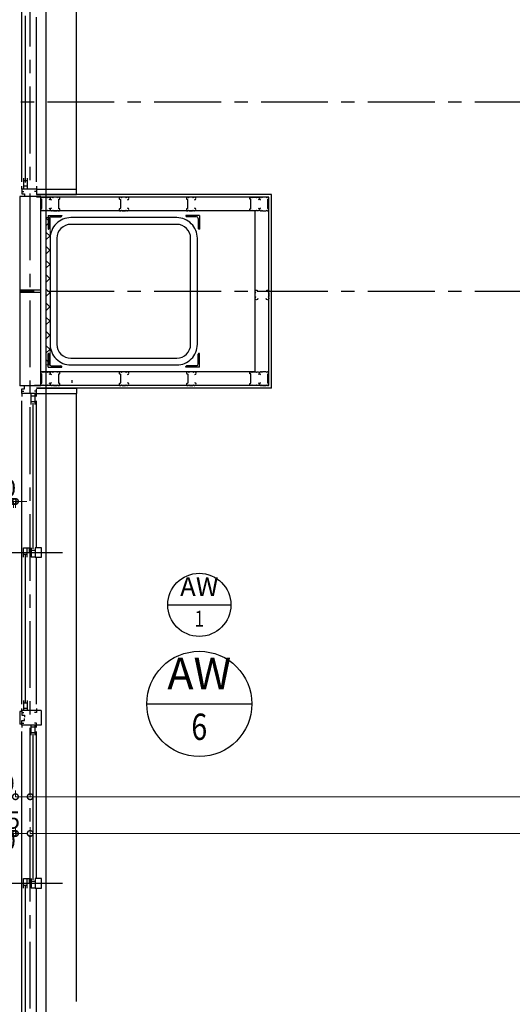
# Model space of a CAD drawing. Units: millimetres. Extents: x -44173 to 62221, y -9405 to 52294.
# Drawn here: x 7951 to 10294, y 14205 to 18884 of the extents above; entities that cross this region are included whole.
import ezdxf
from ezdxf.enums import TextEntityAlignment as Align

# ---------------------------------------------------------------- set-up
doc = ezdxf.new("R2010")
doc.units = ezdxf.units.MM
doc.header["$LTSCALE"] = 10
doc.linetypes.add('CENTER', pattern=[50.8, 31.75, -6.35, 6.35, -6.35])
for name, color, linetype in [('●02通り芯・FL', 1, 'CENTER'), ('●03下地', 40, 'Continuous'), ('●06建具・シャッター', 4, 'Continuous'), ('●07他仕上', 161, 'Continuous'), ('●16文字1', 7, 'Continuous'), ('●16文字2', 7, 'Continuous')]:
    doc.layers.add(name, color=color, linetype=linetype)
doc.layers.add('●12ハッチング', color=191, linetype='Continuous', lineweight=5)
doc.layers.add('●15寸法線2', color=2, linetype='Continuous', lineweight=15)
doc.styles.get("Standard").update_dxf_attribs({"font": 'exthalf2.shx', "bigfont": 'extfont2.shx'})
doc.dimstyles.new('割付図030', dxfattribs={"dimscale": 30, "dimtxt": 2.75, "dimasz": 1.8, "dimexe": 0, "dimexo": 1, "dimgap": 0.4, "dimtad": 1, "dimdec": 1, "dimdsep": 46, "dimtxsty": 'Standard', "dimblk": 'DOTSMALL', "dimcen": 0, "dimclrd": 256, "dimclre": 256, "dimclrt": 256, "dimadec": 1, "dimazin": 2, "dimtfac": 1, "dimtdec": 1, "dimtix": 1, "dimtmove": 2, "dimatfit": 2, "dimldrblk": 'OPEN30', "dimfxl": 1, "dimlwd": -1, "dimlwe": -1, "dimarcsym": 0})

# ---------------------------------------------------------------- blocks, each defined once
blk = doc.blocks.new('_DotSmall')
at = {"color": 0, "linetype": 'ByBlock', "const_width": 0.5}
blk.add_lwpolyline([(-0.0625, 0, 1), (0.0625, 0, 1)], format="xyb", close=True, dxfattribs=at)
blk = doc.blocks.new('*D19')
at = {"layer": 'Defpoints', "color": 0, "transparency": 16777216}
for p in [(8001.4, 15016.6), (8001.4, 15016.6), (14251.4, 15016.6)]:
    blk.add_point(p, dxfattribs=at)
at = {"layer": '●15寸法線2', "transparency": 16777216}
for p, q in [((8001.4, 15046.6), (8001.4, 15016.6)), ((14251.4, 15046.6), (14251.4, 15016.6)), ((14251.4, 15016.6), (8001.4, 15016.6))]:
    blk.add_line(p, q, dxfattribs=at)
at = {"layer": '●15寸法線2', "transparency": 16777216, "xscale": 54, "yscale": 54, "zscale": 54, "rotation": 180}
blk.add_blockref('_DotSmall', (8001.4, 15016.6), dxfattribs=at)
at = {"layer": '●15寸法線2', "transparency": 16777216, "xscale": 54, "yscale": 54, "zscale": 54}
blk.add_blockref('_DotSmall', (14251.4, 15016.6), dxfattribs=at)
at = {"layer": '●15寸法線2', "transparency": 16777216, "insert": (11126.4, 15069.8), "char_height": 82.5, "attachment_point": 5}
blk.add_mtext('6250', dxfattribs=at)
blk = doc.blocks.new('_Open30')
at = {"color": 0, "linetype": 'ByBlock', "lineweight": -2}
for p, q in [((-1, 0.268), (0, 0)), ((0, 0), (-1, -0.268)), ((0, 0), (-1, 0))]:
    blk.add_line(p, q, dxfattribs=at)
blk = doc.blocks.new('ar_dwtmk_0')
at = {"color": 0, "linetype": 'ByBlock', "lineweight": -2}
blk.add_line((-0.5, 0), (0.5, 0), dxfattribs=at)
blk.add_circle((0, 0), 0.5, dxfattribs=at)
for tag, p in [('TP', (0, 0.2)), ('NO', (0, -0.2))]:
    blk.add_attdef(tag, text='', height=0.25, dxfattribs=at).set_placement(p, align=Align.MIDDLE)
blk = doc.blocks.new('*D728')
at = {"layer": 'Defpoints', "color": 0, "transparency": 16777216}
for p in [(7921.4, 16594.6), (7931.4, 16594.6), (7931.4, 16594.6)]:
    blk.add_point(p, dxfattribs=at)
at = {"layer": '●15寸法線2', "transparency": 16777216}
for p, q in [((7921.4, 16594.6), (7867.4, 16594.6)), ((7921.4, 16564.6), (7921.4, 16594.6)), ((7921.4, 16594.6), (7931.4, 16594.6)), ((7931.4, 16564.6), (7931.4, 16594.6)), ((7931.4, 16594.6), (7985.4, 16594.6))]:
    blk.add_line(p, q, dxfattribs=at)
at = {"layer": '●15寸法線2', "transparency": 16777216, "xscale": 54, "yscale": 54, "zscale": 54}
blk.add_blockref('_DotSmall', (7921.4, 16594.6), dxfattribs=at)
at = {"layer": '●15寸法線2', "transparency": 16777216, "xscale": 54, "yscale": 54, "zscale": 54, "rotation": 180}
blk.add_blockref('_DotSmall', (7931.4, 16594.6), dxfattribs=at)
at = {"layer": '●15寸法線2', "transparency": 16777216, "insert": (7871.8, 16647.8), "char_height": 82.5, "attachment_point": 5}
blk.add_mtext('10', dxfattribs=at)
blk = doc.blocks.new('*D757')
at = {"layer": 'Defpoints', "color": 0, "transparency": 16777216}
for p in [(8001.4, 15191.3), (8001.4, 15191.3), (14436.4, 15191.3)]:
    blk.add_point(p, dxfattribs=at)
at = {"layer": '●15寸法線2', "transparency": 16777216}
for p, q in [((8001.4, 15221.3), (8001.4, 15191.3)), ((14436.4, 15221.3), (14436.4, 15191.3)), ((14436.4, 15191.3), (8001.4, 15191.3))]:
    blk.add_line(p, q, dxfattribs=at)
at = {"layer": '●15寸法線2', "transparency": 16777216, "xscale": 54, "yscale": 54, "zscale": 54, "rotation": 180}
blk.add_blockref('_DotSmall', (8001.4, 15191.3), dxfattribs=at)
at = {"layer": '●15寸法線2', "transparency": 16777216, "xscale": 54, "yscale": 54, "zscale": 54}
blk.add_blockref('_DotSmall', (14436.4, 15191.3), dxfattribs=at)
at = {"layer": '●15寸法線2', "transparency": 16777216, "insert": (11218.9, 15244.6), "char_height": 82.5, "attachment_point": 5}
blk.add_mtext('6435', dxfattribs=at)
blk = doc.blocks.new('*D758')
at = {"layer": 'Defpoints', "color": 0, "transparency": 16777216}
for p in [(7931.4, 15191.3), (7931.4, 15191.3), (8001.4, 15191.3)]:
    blk.add_point(p, dxfattribs=at)
at = {"layer": '●15寸法線2', "transparency": 16777216}
for p, q in [((7931.4, 15221.3), (7931.4, 15191.3)), ((8001.4, 15221.3), (8001.4, 15191.3)), ((8001.4, 15191.3), (7931.4, 15191.3))]:
    blk.add_line(p, q, dxfattribs=at)
at = {"layer": '●15寸法線2', "transparency": 16777216, "xscale": 54, "yscale": 54, "zscale": 54, "rotation": 180}
blk.add_blockref('_DotSmall', (7931.4, 15191.3), dxfattribs=at)
at = {"layer": '●15寸法線2', "transparency": 16777216, "xscale": 54, "yscale": 54, "zscale": 54}
blk.add_blockref('_DotSmall', (8001.4, 15191.3), dxfattribs=at)
at = {"layer": '●15寸法線2', "transparency": 16777216, "insert": (7865.3, 15244.6), "char_height": 82.5, "attachment_point": 5}
blk.add_mtext('70', dxfattribs=at)
blk = doc.blocks.new('*D776')
at = {"layer": 'Defpoints', "color": 0, "transparency": 16777216}
for p in [(7703.9, 15016.6), (7921.4, 15016.6), (7921.4, 15016.6)]:
    blk.add_point(p, dxfattribs=at)
at = {"layer": '●15寸法線2', "transparency": 16777216}
for p, q in [((7703.9, 15046.6), (7703.9, 15016.6)), ((7703.9, 15016.6), (7649.9, 15016.6)), ((7703.9, 15016.6), (7921.4, 15016.6)), ((7921.4, 14986.6), (7921.4, 15016.6)), ((7921.4, 15016.6), (7975.4, 15016.6))]:
    blk.add_line(p, q, dxfattribs=at)
at = {"layer": '●15寸法線2', "transparency": 16777216, "xscale": 54, "yscale": 54, "zscale": 54}
blk.add_blockref('_DotSmall', (7703.9, 15016.6), dxfattribs=at)
at = {"layer": '●15寸法線2', "transparency": 16777216, "xscale": 54, "yscale": 54, "zscale": 54, "rotation": 180}
blk.add_blockref('_DotSmall', (7921.4, 15016.6), dxfattribs=at)
at = {"layer": '●15寸法線2', "transparency": 16777216, "insert": (7812.7, 15069.8), "char_height": 82.5, "attachment_point": 5}
blk.add_mtext('217.5', dxfattribs=at)
blk = doc.blocks.new('*D777')
at = {"layer": 'Defpoints', "color": 0, "transparency": 16777216}
for p in [(7921.4, 15016.6), (7931.4, 15016.6), (7931.4, 15016.6)]:
    blk.add_point(p, dxfattribs=at)
at = {"layer": '●15寸法線2', "transparency": 16777216}
for p, q in [((7931.4, 15046.6), (7931.4, 15016.6)), ((7921.4, 15016.6), (7867.4, 15016.6)), ((7921.4, 14986.6), (7921.4, 15016.6)), ((7921.4, 15016.6), (7931.4, 15016.6)), ((7931.4, 15016.6), (7985.4, 15016.6))]:
    blk.add_line(p, q, dxfattribs=at)
at = {"layer": '●15寸法線2', "transparency": 16777216, "xscale": 54, "yscale": 54, "zscale": 54}
blk.add_blockref('_DotSmall', (7921.4, 15016.6), dxfattribs=at)
at = {"layer": '●15寸法線2', "transparency": 16777216, "xscale": 54, "yscale": 54, "zscale": 54, "rotation": 180}
blk.add_blockref('_DotSmall', (7931.4, 15016.6), dxfattribs=at)
at = {"layer": '●15寸法線2', "transparency": 16777216, "insert": (7870.5, 14970.6), "char_height": 82.5, "attachment_point": 5}
blk.add_mtext('10', dxfattribs=at)

msp = doc.modelspace()

# ---------------------------------------------------------------- hatches: boundary and pattern name
at = {"layer": '●12ハッチング'}
h = msp.add_hatch(dxfattribs=at)
h.set_pattern_fill('ANSI37', color=256, scale=15, angle=-90)
h.set_pattern_definition([(315, (-16690.327, 24793.423), (33.67596, 33.67596), []), (45, (-16690.327, 24793.423), (-33.67596, 33.67596), [])])
h.paths.add_polyline_path([(8096.43, 17243.42), (8096.43, 17943.42), (8076.43, 17943.42), (8076.43, 17243.42)])

# ---------------------------------------------------------------- linework, layer by layer
at = {"layer": '●02通り芯・FL', "lineweight": -3}
for p, q in [((8001.43, 5040.57), (8001.43, 20367.76)), ((1987.68, 18493.42), (39375.19, 18493.42)), ((1987.68, 17593.42), (39375.19, 17593.42))]:
    msp.add_line(p, q, dxfattribs=at)
at = {"layer": '●03下地'}
for p, q in [((8076.43, 19510.73), (8076.43, 10468.42)), ((9136.43, 18040.93), (8031.43, 18040.91)), ((9136.43, 17145.93), (9136.43, 18040.93)), ((9071.43, 17975.92), (8051.43, 17975.92)), ((9071.43, 17210.92), (9071.43, 17975.92)), ((8086.43, 17953.42), (8086.43, 17888.42)), ((8086.43, 17953.42), (8151.43, 17953.42)), ((8092.43, 17938.92), (8092.43, 17892.42)), ((8100.93, 17947.42), (8147.43, 17947.42)), ((8151.43, 17953.42), (8151.43, 17951.42)), ((8806.43, 17953.42), (8741.43, 17953.42)), ((8741.43, 17953.42), (8741.43, 17951.42)), ((8791.93, 17947.42), (8745.43, 17947.42)), ((8800.43, 17938.92), (8800.43, 17892.42)), ((8806.43, 17953.42), (8806.43, 17888.42)), ((8086.43, 17888.42), (8088.43, 17888.42)), ((8806.43, 17888.42), (8804.43, 17888.42)), ((8086.43, 17233.42), (8086.43, 17298.42)), ((8086.43, 17298.42), (8088.43, 17298.42)), ((8092.43, 17247.92), (8092.43, 17294.42)), ((8800.43, 17247.92), (8800.43, 17294.42)), ((8806.43, 17298.42), (8804.43, 17298.42)), ((8806.43, 17233.42), (8806.43, 17298.42)), ((8086.43, 17233.42), (8151.43, 17233.42)), ((8100.93, 17239.42), (8147.43, 17239.42)), ((8151.43, 17233.42), (8151.43, 17235.42)), ((8741.43, 17233.42), (8741.43, 17235.42)), ((8806.43, 17233.42), (8741.43, 17233.42)), ((8791.93, 17239.42), (8745.43, 17239.42)), ((9071.43, 17210.92), (8051.43, 17210.92)), ((9136.43, 17145.93), (8021.43, 17145.91)), ((8198.93, 17170.92), (8198.93, 17158.42))]:
    msp.add_line(p, q, dxfattribs=at)
at = {"layer": '●03下地', "linetype": 'Continuous'}
for points in [[(8090.43, 17988.42, -1), (8090.43, 17975.92), (8086.93, 17975.92), (8083.93, 17978.92), (8080.93, 17975.92), (8064.43, 17975.92), (8061.43, 17978.92), (8058.43, 17975.92), (8053.43, 17975.92, -0.4142136), (8051.43, 17977.92), (8051.43, 17983.92, -0.4142136), (8053.43, 17985.92), (8054.43, 17985.92, 0.4142136), (8056.43, 17987.92), (8056.43, 18029.05, 0.4903144), (8053.93, 18030.99, -0.4903144), (8051.43, 18032.92), (8051.43, 18038.92, -0.4142136), (8053.43, 18040.92), (8058.43, 18040.92), (8061.43, 18037.92), (8064.43, 18040.92), (8080.93, 18040.92), (8083.93, 18037.92), (8086.93, 18040.92), (8090.43, 18040.92, -1), (8090.43, 18028.42)], [(8102.93, 17988.42, 1), (8102.93, 17975.92), (8106.43, 17975.92), (8109.43, 17978.92), (8112.43, 17975.92), (8128.93, 17975.92), (8131.93, 17978.92), (8134.93, 17975.92), (8139.93, 17975.92, 0.4142136), (8141.93, 17977.92), (8141.93, 17983.92, 0.4142136), (8139.93, 17985.92), (8138.93, 17985.92, -0.4142136), (8136.93, 17987.92), (8136.93, 18029.05, -0.4903144), (8139.43, 18030.99, 0.4903144), (8141.93, 18032.92), (8141.93, 18038.92, 0.4142136), (8139.93, 18040.92), (8134.93, 18040.92), (8131.93, 18037.92), (8128.93, 18040.92), (8112.43, 18040.92), (8109.43, 18037.92), (8106.43, 18040.92), (8102.93, 18040.92, 1), (8102.93, 18028.42)], [(8464.18, 18028.42, 1), (8464.18, 18040.92), (8460.68, 18040.92), (8457.68, 18037.92), (8454.68, 18040.92), (8438.18, 18040.92), (8435.18, 18037.92), (8432.18, 18040.92), (8427.18, 18040.92, 0.4142136), (8425.18, 18038.92), (8425.18, 18032.92, 0.4142136), (8427.18, 18030.92), (8428.18, 18030.92, -0.4142136), (8430.18, 18028.92), (8430.18, 17987.8, -0.4903144), (8427.68, 17985.86, 0.4903144), (8425.18, 17983.92), (8425.18, 17977.92, 0.4142136), (8427.18, 17975.92), (8432.18, 17975.92), (8435.18, 17978.92), (8438.18, 17975.92), (8454.68, 17975.92), (8457.68, 17978.92), (8460.68, 17975.92), (8464.18, 17975.92, 1), (8464.18, 17988.42)], [(8783.54, 18028.42, 1), (8783.54, 18040.92), (8780.04, 18040.92), (8777.04, 18037.92), (8774.04, 18040.92), (8757.54, 18040.92), (8754.54, 18037.92), (8751.54, 18040.92), (8746.54, 18040.92, 0.4142136), (8744.54, 18038.92), (8744.54, 18032.92, 0.4142136), (8746.54, 18030.92), (8747.54, 18030.92, -0.4142136), (8749.54, 18028.92), (8749.54, 17987.8, -0.4903144), (8747.04, 17985.86, 0.4903144), (8744.54, 17983.92), (8744.54, 17977.92, 0.4142136), (8746.54, 17975.92), (8751.54, 17975.92), (8754.54, 17978.92), (8757.54, 17975.92), (8774.04, 17975.92), (8777.04, 17978.92), (8780.04, 17975.92), (8783.54, 17975.92, 1), (8783.54, 17988.42)], [(9084.93, 17988.42, -1), (9084.93, 17975.92), (9081.43, 17975.92), (9078.43, 17978.92), (9075.43, 17975.92), (9058.93, 17975.92), (9055.93, 17978.92), (9052.93, 17975.92), (9047.93, 17975.92, -0.4142136), (9045.93, 17977.92), (9045.93, 17983.92, -0.4142136), (9047.93, 17985.92), (9048.93, 17985.92, 0.4142136), (9050.93, 17987.92), (9050.93, 18029.05, 0.4903144), (9048.43, 18030.99, -0.4903144), (9045.93, 18032.92), (9045.93, 18038.92, -0.4142136), (9047.93, 18040.92), (9052.93, 18040.92), (9055.93, 18037.92), (9058.93, 18040.92), (9075.43, 18040.92), (9078.43, 18037.92), (9081.43, 18040.92), (9084.93, 18040.92, -1), (9084.93, 18028.42)], [(9097.43, 17988.42, 1), (9097.43, 17975.92), (9100.93, 17975.92), (9103.93, 17978.92), (9106.93, 17975.92), (9123.43, 17975.92), (9126.43, 17978.92), (9129.43, 17975.92), (9134.43, 17975.92, 0.4142136), (9136.43, 17977.92), (9136.43, 17983.92, 0.4142136), (9134.43, 17985.92), (9133.43, 17985.92, -0.4142136), (9131.43, 17987.92), (9131.43, 18029.05, -0.4903144), (9133.93, 18030.99, 0.4903144), (9136.43, 18032.92), (9136.43, 18038.92, 0.4142136), (9134.43, 18040.92), (9129.43, 18040.92), (9126.43, 18037.92), (9123.43, 18040.92), (9106.93, 18040.92), (9103.93, 18037.92), (9100.93, 18040.92), (9097.43, 18040.92, 1), (9097.43, 18028.42)], [(9083.93, 17559.42, -1), (9071.43, 17559.42), (9071.43, 17562.92), (9074.43, 17565.92), (9071.43, 17568.92), (9071.43, 17585.42), (9074.43, 17588.42), (9071.43, 17591.42), (9071.43, 17596.42, -0.4142136), (9073.43, 17598.42), (9079.43, 17598.42, -0.4142136), (9081.43, 17596.42), (9081.43, 17595.42, 0.4142136), (9083.43, 17593.42), (9124.56, 17593.42, 0.4903144), (9126.5, 17595.92, -0.4903144), (9128.43, 17598.42), (9134.43, 17598.42, -0.4142136), (9136.43, 17596.42), (9136.43, 17591.42), (9133.43, 17588.42), (9136.43, 17585.42), (9136.43, 17568.92), (9133.43, 17565.92), (9136.43, 17562.92), (9136.43, 17559.42, -1), (9123.93, 17559.42)], [(8090.43, 17158.42, -1), (8090.43, 17145.92), (8086.93, 17145.92), (8083.93, 17148.92), (8080.93, 17145.92), (8064.43, 17145.92), (8061.43, 17148.92), (8058.43, 17145.92), (8053.43, 17145.92, -0.4142136), (8051.43, 17147.92), (8051.43, 17153.92, -0.4142136), (8053.43, 17155.92), (8054.43, 17155.92, 0.4142136), (8056.43, 17157.92), (8056.43, 17199.05, 0.4903144), (8053.93, 17200.99, -0.4903144), (8051.43, 17202.92), (8051.43, 17208.92, -0.4142136), (8053.43, 17210.92), (8058.43, 17210.92), (8061.43, 17207.92), (8064.43, 17210.92), (8080.93, 17210.92), (8083.93, 17207.92), (8086.93, 17210.92), (8090.43, 17210.92, -1), (8090.43, 17198.42)], [(8102.93, 17158.42, 1), (8102.93, 17145.92), (8106.43, 17145.92), (8109.43, 17148.92), (8112.43, 17145.92), (8128.93, 17145.92), (8131.93, 17148.92), (8134.93, 17145.92), (8139.93, 17145.92, 0.4142136), (8141.93, 17147.92), (8141.93, 17153.92, 0.4142136), (8139.93, 17155.92), (8138.93, 17155.92, -0.4142136), (8136.93, 17157.92), (8136.93, 17199.05, -0.4903144), (8139.43, 17200.99, 0.4903144), (8141.93, 17202.92), (8141.93, 17208.92, 0.4142136), (8139.93, 17210.92), (8134.93, 17210.92), (8131.93, 17207.92), (8128.93, 17210.92), (8112.43, 17210.92), (8109.43, 17207.92), (8106.43, 17210.92), (8102.93, 17210.92, 1), (8102.93, 17198.42)], [(8464.18, 17198.42, 1), (8464.18, 17210.92), (8460.68, 17210.92), (8457.68, 17207.92), (8454.68, 17210.92), (8438.18, 17210.92), (8435.18, 17207.92), (8432.18, 17210.92), (8427.18, 17210.92, 0.4142136), (8425.18, 17208.92), (8425.18, 17202.92, 0.4142136), (8427.18, 17200.92), (8428.18, 17200.92, -0.4142136), (8430.18, 17198.92), (8430.18, 17157.8, -0.4903144), (8427.68, 17155.86, 0.4903144), (8425.18, 17153.92), (8425.18, 17147.92, 0.4142136), (8427.18, 17145.92), (8432.18, 17145.92), (8435.18, 17148.92), (8438.18, 17145.92), (8454.68, 17145.92), (8457.68, 17148.92), (8460.68, 17145.92), (8464.18, 17145.92, 1), (8464.18, 17158.42)], [(8784.41, 17198.42, 1), (8784.41, 17210.92), (8780.91, 17210.92), (8777.91, 17207.92), (8774.91, 17210.92), (8758.41, 17210.92), (8755.41, 17207.92), (8752.41, 17210.92), (8747.41, 17210.92, 0.4142136), (8745.41, 17208.92), (8745.41, 17202.92, 0.4142136), (8747.41, 17200.92), (8748.41, 17200.92, -0.4142136), (8750.41, 17198.92), (8750.41, 17157.8, -0.4903144), (8747.91, 17155.86, 0.4903144), (8745.41, 17153.92), (8745.41, 17147.92, 0.4142136), (8747.41, 17145.92), (8752.41, 17145.92), (8755.41, 17148.92), (8758.41, 17145.92), (8774.91, 17145.92), (8777.91, 17148.92), (8780.91, 17145.92), (8784.41, 17145.92, 1), (8784.41, 17158.42)], [(9084.93, 17158.42, -1), (9084.93, 17145.92), (9081.43, 17145.92), (9078.43, 17148.92), (9075.43, 17145.92), (9058.93, 17145.92), (9055.93, 17148.92), (9052.93, 17145.92), (9047.93, 17145.92, -0.4142136), (9045.93, 17147.92), (9045.93, 17153.92, -0.4142136), (9047.93, 17155.92), (9048.93, 17155.92, 0.4142136), (9050.93, 17157.92), (9050.93, 17199.05, 0.4903144), (9048.43, 17200.99, -0.4903144), (9045.93, 17202.92), (9045.93, 17208.92, -0.4142136), (9047.93, 17210.92), (9052.93, 17210.92), (9055.93, 17207.92), (9058.93, 17210.92), (9075.43, 17210.92), (9078.43, 17207.92), (9081.43, 17210.92), (9084.93, 17210.92, -1), (9084.93, 17198.42)], [(9097.43, 17158.42, 1), (9097.43, 17145.92), (9100.93, 17145.92), (9103.93, 17148.92), (9106.93, 17145.92), (9123.43, 17145.92), (9126.43, 17148.92), (9129.43, 17145.92), (9134.43, 17145.92, 0.4142136), (9136.43, 17147.92), (9136.43, 17153.92, 0.4142136), (9134.43, 17155.92), (9133.43, 17155.92, -0.4142136), (9131.43, 17157.92), (9131.43, 17199.05, -0.4903144), (9133.93, 17200.99, 0.4903144), (9136.43, 17202.92), (9136.43, 17208.92, 0.4142136), (9134.43, 17210.92), (9129.43, 17210.92), (9126.43, 17207.92), (9123.43, 17210.92), (9106.93, 17210.92), (9103.93, 17207.92), (9100.93, 17210.92), (9097.43, 17210.92, 1), (9097.43, 17198.42)]]:
    msp.add_lwpolyline(points, format="xyb", dxfattribs=at)
at = {"layer": '●03下地'}
for points in [[(8096.43, 17845.42), (8096.43, 17341.42, 0.4142136), (8194.43, 17243.42), (8698.43, 17243.42, 0.4142136), (8796.43, 17341.42), (8796.43, 17845.42, 0.4142136), (8698.43, 17943.42), (8194.43, 17943.42, 0.4142136)], [(8128.43, 17845.42), (8128.43, 17341.42, 0.4142136), (8194.43, 17275.42), (8698.43, 17275.42, 0.4142136), (8764.43, 17341.42), (8764.43, 17845.42, 0.4142136), (8698.43, 17911.42), (8194.43, 17911.42, 0.4142136)]]:
    msp.add_lwpolyline(points, format="xyb", close=True, dxfattribs=at)
for centre, radius, start, end in [((8100.93, 17938.92), 8.5, 90, 180), ((8147.43, 17951.42), 4, 270, 0), ((8745.43, 17951.42), 4, 180, 270), ((8791.93, 17938.92), 8.5, 0, 90), ((8088.43, 17892.42), 4, 270, 0), ((8804.43, 17892.42), 4, 180, 270), ((8088.43, 17294.42), 4, 0, 90), ((8804.43, 17294.42), 4, 90, 180), ((8100.93, 17247.92), 8.5, 180, 270), ((8147.43, 17235.42), 4, 0, 90), ((8745.43, 17235.42), 4, 90, 180), ((8791.93, 17247.92), 8.5, 270, 0)]:
    msp.add_arc(centre, radius, start, end, dxfattribs=at)
at = {"layer": '●06建具・シャッター', "color": 191}
for p, q in [((7961.43, 18113.42), (7961.43, 19510.73)), ((8031.43, 18113.42), (8031.43, 18895.92)), ((7961.43, 15630.92), (7961.43, 17073.42)), ((8031.43, 16374.67), (8031.43, 17073.42)), ((8031.43, 15630.92), (8031.43, 16329.67)), ((7961.43, 14058.42), (7961.43, 15500.92)), ((8031.43, 14802.17), (8031.43, 15500.92)), ((8031.43, 14058.42), (8031.43, 14757.17))]:
    msp.add_line(p, q, dxfattribs=at)
at = {"layer": '●06建具・シャッター', "ltscale": 0.05}
for p, q in [((8221.43, 18078.42), (8221.43, 19510.73)), ((8031.43, 18078.42), (8221.43, 18078.42)), ((8221.43, 18053.42), (8221.43, 18078.42)), ((8031.43, 18053.42), (8221.43, 18053.42)), ((8031.43, 17133.42), (8221.43, 17133.42)), ((8221.43, 17133.42), (8221.43, 17108.42)), ((8031.43, 17108.42), (8221.43, 17108.42)), ((8221.43, 14218.42), (8221.43, 17108.42))]:
    msp.add_line(p, q, dxfattribs=at)
at = {"layer": '●06建具・シャッター'}
for p, q in [((7978.43, 18109.92), (7978.43, 18901.92)), ((7969.43, 18130.92), (7969.43, 18118.92)), ((7987.43, 18118.92), (7969.43, 18118.92)), ((7969.43, 18118.92), (7969.43, 18082.42)), ((7987.43, 18130.92), (7987.43, 18082.42)), ((7961.43, 18078.42), (7961.43, 18093.42)), ((7961.43, 18078.42), (7961.43, 18056.42)), ((8031.43, 18078.42), (7961.43, 18078.42)), ((7961.43, 18068.42), (7970.43, 18068.42)), ((7987.43, 18092.42), (7969.43, 18092.42)), ((8031.43, 18068.42), (8022.43, 18068.42)), ((8031.43, 18093.42), (8031.43, 18078.42)), ((8031.43, 18078.42), (8031.43, 18068.42)), ((8031.43, 18078.42), (8031.43, 18053.42)), ((7961.43, 18056.42), (7974.43, 18056.42)), ((7974.43, 18056.42), (7974.43, 18046.42)), ((7961.43, 17130.42), (7974.43, 17130.42)), ((7961.43, 17108.42), (7961.43, 17130.42)), ((7974.43, 17130.42), (7974.43, 17140.42)), ((8031.43, 17103.42), (8031.43, 17128.42)), ((7961.43, 17118.42), (7970.43, 17118.42)), ((7961.43, 17108.42), (7961.43, 17093.42)), ((8031.43, 17108.42), (7961.43, 17108.42)), ((8006.43, 17055.92), (8006.43, 17104.42)), ((8024.43, 17094.42), (8006.43, 17094.42)), ((8031.43, 17118.42), (8022.43, 17118.42)), ((8024.43, 17067.92), (8024.43, 17104.42)), ((8031.43, 17103.42), (8031.43, 17113.42)), ((8031.43, 17093.42), (8031.43, 17108.42)), ((8024.43, 17067.92), (8006.43, 17067.92)), ((8015.43, 16368.67), (8015.43, 17061.92)), ((8024.43, 17055.92), (8024.43, 17067.92)), ((7869.43, 16352.17), (8154.43, 16352.17)), ((7969.43, 16374.67), (7996.93, 16374.67)), ((7969.43, 16341.67), (7969.43, 16374.67)), ((7987.43, 16341.67), (7969.43, 16341.67)), ((7969.43, 16329.67), (7969.43, 16341.67)), ((7978.43, 15642.42), (7978.43, 16341.67)), ((7978.43, 15636.42), (7978.43, 16335.67)), ((7987.43, 16329.67), (7987.43, 16374.67)), ((7996.93, 16374.67), (7996.93, 16352.17)), ((8006.43, 16374.67), (8006.43, 16329.67)), ((8006.43, 16362.67), (8024.43, 16362.67)), ((8054.43, 16374.67), (8024.43, 16374.67)), ((8024.43, 16374.67), (8024.43, 16362.67)), ((8024.43, 16362.67), (8024.43, 16329.67)), ((8054.43, 16329.67), (8054.43, 16374.67)), ((8024.43, 16329.67), (8006.43, 16329.67)), ((8024.43, 16329.67), (8054.43, 16329.67)), ((7969.43, 15648.42), (7969.43, 15636.42)), ((7987.43, 15636.42), (7969.43, 15636.42)), ((7969.43, 15636.42), (7969.43, 15599.92)), ((7987.43, 15648.42), (7987.43, 15599.92)), ((7961.43, 15595.92), (7952.13, 15595.92)), ((7952.13, 15595.92), (7952.13, 15535.92)), ((7961.43, 15600.92), (7961.43, 15610.92)), ((7961.43, 15600.92), (7961.43, 15578.92)), ((8031.43, 15600.92), (7961.43, 15600.92)), ((7961.43, 15590.92), (7970.43, 15590.92)), ((7987.43, 15609.92), (7969.43, 15609.92)), ((8031.43, 15590.92), (8022.43, 15590.92)), ((8031.43, 15610.92), (8031.43, 15600.92)), ((8031.43, 15600.92), (8031.43, 15590.92)), ((8053.43, 15600.92), (8031.43, 15600.92)), ((8053.43, 15600.92), (8053.43, 15530.92)), ((7961.43, 15578.92), (7974.43, 15578.92)), ((7961.43, 15552.92), (7974.43, 15552.92)), ((7961.43, 15530.92), (7961.43, 15552.92)), ((7961.43, 15540.92), (7970.43, 15540.92)), ((7974.43, 15578.92), (7974.43, 15568.92)), ((7974.43, 15552.92), (7974.43, 15562.92)), ((8031.43, 15540.92), (8022.43, 15540.92)), ((8031.43, 15530.92), (8031.43, 15540.92)), ((7961.43, 15535.92), (7952.13, 15535.92)), ((7961.43, 15530.92), (7961.43, 15520.92)), ((8031.43, 15530.92), (7961.43, 15530.92)), ((8006.43, 15483.42), (8006.43, 15531.92)), ((8024.43, 15521.92), (8006.43, 15521.92)), ((8024.43, 15495.42), (8006.43, 15495.42)), ((8015.43, 14796.17), (8015.43, 15489.42)), ((8024.43, 15495.42), (8024.43, 15531.92)), ((8024.43, 15483.42), (8024.43, 15495.42)), ((8031.43, 15520.92), (8031.43, 15530.92)), ((8053.43, 15530.92), (8031.43, 15530.92)), ((7969.43, 14802.17), (7996.93, 14802.17)), ((7969.43, 14769.17), (7969.43, 14802.17)), ((7987.43, 14757.17), (7987.43, 14802.17)), ((7996.93, 14802.17), (7996.93, 14779.67)), ((8006.43, 14802.17), (8006.43, 14757.17)), ((8006.43, 14790.17), (8024.43, 14790.17)), ((8054.43, 14802.17), (8024.43, 14802.17)), ((8024.43, 14802.17), (8024.43, 14790.17)), ((8024.43, 14790.17), (8024.43, 14757.17)), ((8054.43, 14757.17), (8054.43, 14802.17)), ((7869.43, 14779.67), (8154.43, 14779.67)), ((7987.43, 14769.17), (7969.43, 14769.17)), ((7969.43, 14757.17), (7969.43, 14769.17)), ((7978.43, 14069.92), (7978.43, 14769.17)), ((8024.43, 14757.17), (8006.43, 14757.17)), ((8024.43, 14757.17), (8054.43, 14757.17))]:
    msp.add_line(p, q, dxfattribs=at)
at = {"layer": '●07他仕上'}
for p, q in [((7951.44, 18043.42), (7951.44, 17143.42)), ((8051.45, 18043.42), (7951.44, 18043.42)), ((9148.93, 18053.43), (8031.43, 18053.41)), ((8051.45, 17143.42), (8051.45, 18043.42)), ((9148.93, 17133.42), (9148.93, 18053.43)), ((8051.45, 17598.44), (7951.44, 17598.44)), ((8051.45, 17598.44), (7951.44, 17598.44)), ((8051.45, 17598.44), (7951.44, 17598.44)), ((8051.45, 17588.43), (7951.44, 17588.43)), ((8051.45, 17588.43), (7951.44, 17588.43)), ((8051.45, 17588.43), (7951.44, 17588.43)), ((8051.45, 17143.42), (7951.44, 17143.42)), ((9148.93, 17133.42), (8031.43, 17133.42))]:
    msp.add_line(p, q, dxfattribs=at)
at = {"layer": '●12ハッチング'}
msp.add_lwpolyline([(8096.43, 17243.42), (8096.43, 17943.42), (8076.43, 17943.42), (8076.43, 17243.42)], close=True, dxfattribs=at)

# ---------------------------------------------------------------- block references
at = {"layer": '●16文字1'}
ref = msp.add_blockref('ar_dwtmk_0', (8805.64, 15632.55), dxfattribs=dict(at, xscale=500, yscale=500, zscale=500))
ref.add_attrib('TP', 'AW', dxfattribs={"layer": '0', "height": 150}).set_placement((8805.64, 15757.55), align=Align.MIDDLE)
ref.add_attrib('NO', '6', dxfattribs={"layer": '0', "color": 0, "linetype": 'ByBlock', "lineweight": -2, "height": 125, "width": 0.8}).set_placement((8805.64, 15507.55), align=Align.MIDDLE)
at = {"layer": '●16文字2'}
ref = msp.add_blockref('ar_dwtmk_0', (8805.64, 16103), dxfattribs=dict(at, xscale=300, yscale=300, zscale=300))
ref.add_attrib('TP', 'AW', dxfattribs={"layer": '0', "height": 90}).set_placement((8805.64, 16178), align=Align.MIDDLE)
ref.add_attrib('NO', '1', dxfattribs={"layer": '0', "color": 0, "linetype": 'ByBlock', "lineweight": -2, "height": 75, "width": 0.8}).set_placement((8805.64, 16028), align=Align.MIDDLE)

# ---------------------------------------------------------------- dimensions: what is measured, and where the dimension line sits
at = {"layer": '●15寸法線2'}
for base, p1, p2, picture, middle in [((7931.43, 16594.55), (7921.43, 16594.55), (7931.43, 16594.55), '*D728', (7871.75, 16647.8)), ((7931.43, 15191.31), (8001.43, 15191.31), (7931.43, 15191.31), '*D758', (7865.28, 15244.56)), ((7931.43, 15016.59), (7921.43, 15016.59), (7931.43, 15016.59), '*D777', (7870.55, 14970.59))]:
    dim = msp.add_linear_dim(base=base, p1=p1, p2=p2, dimstyle='割付図030', dxfattribs=at)
    dim.commit()
    dim.dimension.update_dxf_attribs({"geometry": picture, "text_midpoint": middle, "dimtype": 160})
for base, p1, p2, picture, middle in [((8001.43, 15191.31), (14436.43, 15191.31), (8001.43, 15191.31), '*D757', (11218.93, 15244.56)), ((7921.43, 15016.59), (7703.93, 15016.59), (7921.43, 15016.59), '*D776', (7812.68, 15069.84)), ((8001.43, 15016.59), (14251.43, 15016.59), (8001.43, 15016.59), '*D19', (11126.43, 15069.84))]:
    dim = msp.add_linear_dim(base=base, p1=p1, p2=p2, dimstyle='割付図030', dxfattribs=at)
    dim.commit()
    dim.dimension.update_dxf_attribs({"geometry": picture, "text_midpoint": middle})

doc.saveas('drawing.dxf')
